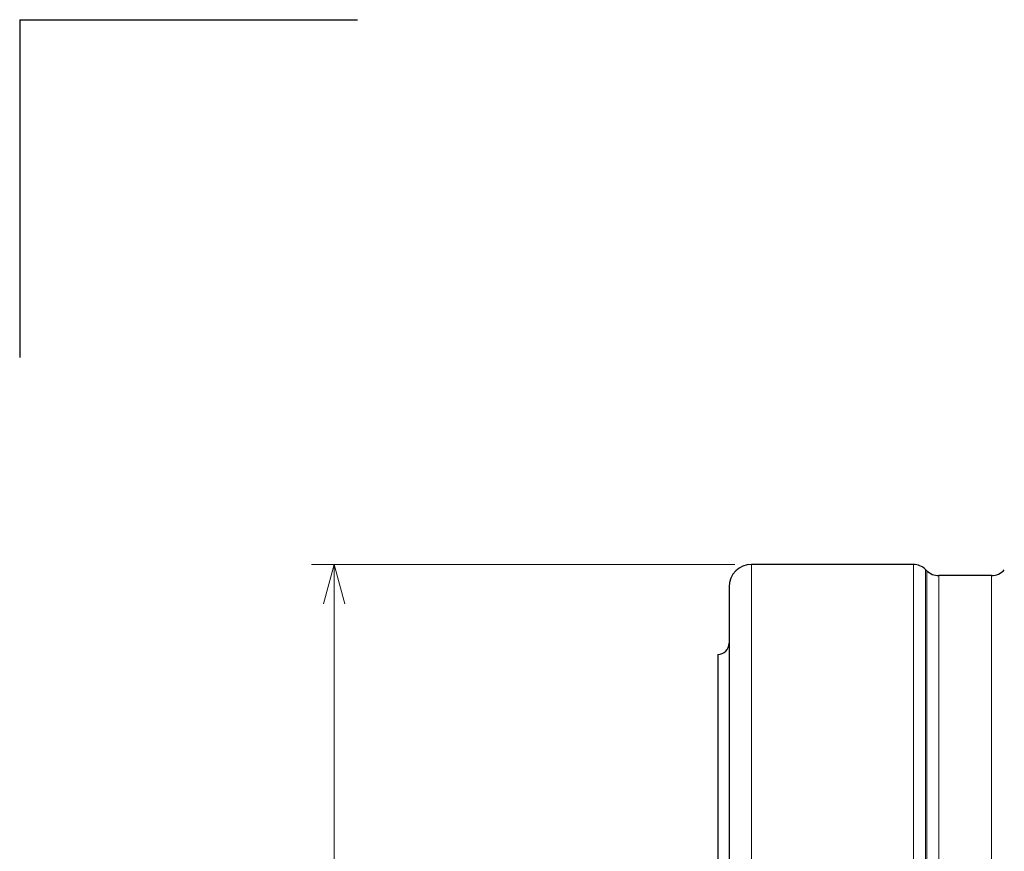
# Model space of a CAD drawing. Units: millimetres. Extents: x 515 to 710, y 261 to 569.
# Drawn here: x 515 to 603, y 495 to 569 of the extents above; entities that cross this region are included whole.
import ezdxf

# ---------------------------------------------------------------- set-up
doc = ezdxf.new("R2010")
doc.units = ezdxf.units.MM
doc.layers.add('1', color=7, linetype='Continuous', true_color=0xffffff)
doc.styles.add('Arial Unicode MS', font='ARIALUNI.TTF')
doc.dimstyles.get("Standard").update_dxf_attribs({"dimtxt": 0.18, "dimasz": 0.18, "dimexe": 0.18, "dimexo": 0.0625, "dimgap": 0.09, "dimtad": 0, "dimtih": 1, "dimtoh": 1, "dimdec": 4, "dimzin": 0, "dimdsep": 46, "dimtxsty": 'Standard', "dimcen": 0.09, "dimadec": 0, "dimazin": 0, "dimtfac": 1, "dimtdec": 4, "dimtofl": 0, "dimtmove": 0, "dimatfit": 3, "dimfxl": 1, "dimtolj": 1, "dimtzin": 0, "dimarcsym": 0})

# ---------------------------------------------------------------- blocks, each defined once
blk = doc.blocks.new('_U1')
at = {"layer": '1', "color": 3, "lineweight": 13}
for p, q in [((578.786833, 520.932141), (541.193102, 520.932141)), ((543.193102, 520.932141), (542.25528, 517.432138)), ((543.193102, 345.932141), (543.193102, 520.932141)), ((543.193102, 520.932141), (544.130924, 517.432145)), ((543.193102, 345.932141), (542.25528, 349.432138)), ((543.193102, 345.932141), (544.130924, 349.432145)), ((578.786833, 345.932141), (541.193102, 345.932141))]:
    blk.add_line(p, q, dxfattribs=at)
at = {"layer": '1', "color": 3, "linetype": 'Continuous', "lineweight": 13, "char_height": 3.5, "attachment_point": 7, "rotation": 90, "line_spacing_factor": 1.069626, "style": 'Arial Unicode MS'}
for s, insert in [('\\W1.0000;175', (542.073284, 432.478867)), ('%%c', (542.073284, 429.292693))]:
    blk.add_mtext(s, dxfattribs=dict(at, insert=insert))
blk = doc.blocks.new('_OPEN')
at = {"color": 0, "linetype": 'ByBlock', "lineweight": -2}
for p, q in [((-1, 0.166667), (0, 0)), ((-1, -0.166667), (0, 0)), ((0, 0), (-1, 0))]:
    blk.add_line(p, q, dxfattribs=at)

msp = doc.modelspace()

# ---------------------------------------------------------------- linework, layer by layer
at = {"layer": '1', "color": 163, "linetype": 'Continuous', "lineweight": 25}
for q in [(515.2584, 539.3127), (545.2584, 569.3127)]:
    msp.add_line((515.2584, 569.3127), q, dxfattribs=at)
at = {"layer": '1', "color": 7, "linetype": 'Continuous', "lineweight": 18}
for p, q in [((580.2868, 520.9321), (580.2868, 446.2821)), ((594.6655, 345.9321), (594.6655, 520.9321)), ((595.7262, 520.4928), (595.7262, 346.3715)), ((595.8475, 346.4928), (595.8475, 520.3715)), ((596.9082, 519.9321), (596.9082, 346.9321)), ((601.5929, 519.9321), (601.5929, 346.9321))]:
    msp.add_line(p, q, dxfattribs=at)
at = {"layer": '1', "color": 7, "linetype": 'Continuous', "lineweight": 25}
for p, q in [((594.6655, 520.9321), (580.2868, 520.9321)), ((595.8475, 520.3715), (595.7262, 520.4928)), ((601.5929, 519.9321), (596.9082, 519.9321)), ((578.2868, 518.9321), (578.2868, 446.2821)), ((577.2868, 512.9321), (577.2868, 447.2821))]:
    msp.add_line(p, q, dxfattribs=at)
for centre, radius, start, end in [((580.2868, 518.9321), 2, 90, 180), ((594.6655, 519.4321), 1.5, 45, 90), ((596.9082, 521.4321), 1.5, 225, 270), ((601.5929, 521.4321), 1.5, 270, 319.654558), ((577.2868, 513.9321), 1, 270, 0)]:
    msp.add_arc(centre, radius, start, end, dxfattribs=at)

# ---------------------------------------------------------------- dimensions: what is measured, and where the dimension line sits
at = {"layer": '1', "color": 3, "linetype": 'Continuous', "lineweight": 13}
dim = msp.add_linear_dim(base=(543.1931, 520.9321), p1=(580.2868, 345.9321), p2=(580.2868, 520.9321), angle=90, dimstyle='Standard', override={"dimtxt": 3.5, "dimasz": 3.5, "dimexe": 2, "dimexo": 1.5, "dimgap": 1.75, "dimtad": 1, "dimtih": 0, "dimtoh": 0, "dimdec": 2, "dimlfac": 1, "dimzin": 8, "dimdsep": 46, "dimlunit": 2, "dimpost": '%%c<>', "dimtxsty": 'Arial Unicode MS', "dimblk1": 'OPEN', "dimblk2": 'OPEN', "dimsah": 1, "dimse1": 0, "dimse2": 0, "dimsd1": 0, "dimsd2": 0, "dimclrd": 3, "dimclre": 3, "dimclrt": 3, "dimtol": 0, "dimtm": -0.1, "dimtfac": 0.714286, "dimtdec": 2, "dimtofl": 1, "dimtmove": 0, "dimatfit": 2, "dimtzin": 8, "dimlwd": 13, "dimlwe": 13}, dxfattribs=at)
dim.commit()
dim.dimension.update_dxf_attribs({"geometry": '_U1', "text_midpoint": (543.1931, 433.4321), "dimtype": 160})

doc.saveas('drawing.dxf')
